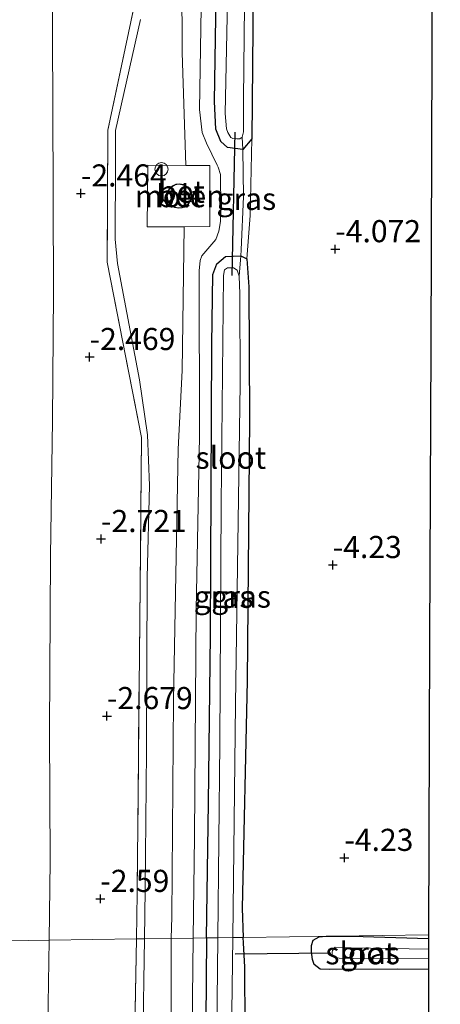
# Model space of a CAD drawing. Units: metres. Extents: x 168000 to 169394, y 525000 to 531250.
# Drawn here: x 169059 to 169106, y 527776 to 527888 of the extents above; entities that cross this region are included whole.
import ezdxf
from ezdxf.enums import TextEntityAlignment as Align

# ---------------------------------------------------------------- set-up
doc = ezdxf.new("R2010")
doc.units = ezdxf.units.M
doc.linetypes.add('IE-TERREINAFSCHEIDING', pattern=[10, 8, -2])
doc.layers.get('0').update_dxf_attribs({"lineweight": 25})
for name, color, linetype in [('B-ME-GW-HOOGTEPUNT-S-B1', 10, 'Continuous'), ('B-ME-GW-INSTEEKWATERGANG-L-B1', 10, 'Continuous'), ('B-ME-KG-KADASTRAAL-OPNAMEDTMGRENS-L-B1', 10, 'Continuous'), ('B-ME-KW-DUIKER-L-B1', 10, 'Continuous')]:
    doc.layers.add(name, color=color, linetype=linetype)
for name, color, linetype, lineweight in [('B-ME-GW-KRUINLIJN-L-B1', 93, 'Continuous', 18), ('B-ME-GW-TEENLIJN-L-B1', 93, 'Continuous', 18), ('B-ME-IE-GRASLAND-GV-B6', 93, 'Continuous', 18), ('B-ME-IE-GRONDWERKLIJN-GROND_INGERICHT-GV-B6', 253, 'Continuous', 18), ('B-ME-IE-HULPGEOMETRIE-L-B1', 53, 'Continuous', 18), ('B-ME-IE-INRICHTINGSELEMENT-S-B1', 253, 'Continuous', 18), ('B-ME-IE-TERREINAFSCHEIDING-RASTERHEKWERK-L-B1', 8, 'IE-TERREINAFSCHEIDING', 18), ('B-ME-KG-KADASTRAAL-DAKRAND-L-B1', 13, 'Continuous', 18), ('B-ME-OG-BEBOUWING-GV-B6', 173, 'Continuous', 18), ('B-ME-OG-WATER-GV-B6', 153, 'Continuous', 18), ('B-ME-VH-VERH_SOORT-BETON-OVERIG-GV-B6', 8, 'IE-TERREINAFSCHEIDING-NATUURLIJK-HOUTWAL', 18), ('B-ME-VH-VERH_SOORT-BITUMEN-GV-B6', 8, 'IE-TERREINAFSCHEIDING-NATUURLIJK-HOUTWAL', 18)]:
    doc.layers.add(name, color=color, linetype=linetype, lineweight=lineweight)
doc.styles.add('NLCS-ISO', font='NLCS-ISO.TTF')
doc.linetypes.add('IE-TERREINAFSCHEIDING-NATUURLIJK-HOUTWAL', pattern='A,7,-1.5,[67,NLCS.SHX,S=0.75,R=45,X=0,Y=0],-1.5,7,-1.5,[70,NLCS.SHX,S=0.75,R=0,X=0,Y=0],-1.5', length=20)

# ---------------------------------------------------------------- blocks, each defined once
blk = doc.blocks.new('hoogtepunt')
for p, q in [((-0.5, 0), (0.5, 0)), ((0, 0.5), (0, -0.5))]:
    blk.add_line(p, q)
blk = doc.blocks.new('dtb')
blk.add_circle((0, 0), 0.75)

msp = doc.modelspace()

# ---------------------------------------------------------------- linework, layer by layer
at = {"layer": 'B-ME-GW-INSTEEKWATERGANG-L-B1'}
for points in [[(169084.016, 527873.048, -4.117), (169082.302, 527873.29, -4.117), (169081.546, 527873.94, -4.117), (169080.97, 527875.365, -4.117), (169080.825, 527878.483, -4.117), (169081.122, 527897.481, -4.117), (169081.258, 527918.799, -4.117), (169081.381, 527938.967, -4.117), (169081.82, 527963.079, -4.096), (169081.827, 527983.059, -4.096), (169082.018, 527985.335, -4.096), (169082.854, 527986.234, -4.096), (169083.696, 527986.476, -4.096), (169085.051, 527986.529, -4.298), (169085.871, 527985.668, -4.035), (169085.777, 527976.973, -4.2), (169085.707, 527942.571, -4.043), (169085.46, 527918.463, -3.96), (169085.22, 527895.129, -4.128), (169085.044, 527874.259, -4.013), (169084.016, 527873.048, -4.117)], [(169079.909, 527783.909, -4.154), (169080.123, 527799.17, -4.105), (169080.35, 527818.144, -4.105), (169080.523, 527851.024, -4.11), (169080.615, 527858.927, -4.11), (169081.097, 527860.104, -4.11), (169082.075, 527860.934, -4.11), (169083.786, 527861.043, -4.11), (169084.469, 527860.674, -4.11), (169084.701, 527857.536, -4.118), (169084.777, 527842.648, -4.095), (169084.522, 527812.956, -4.178), (169083.939, 527787.274, -4.373), (169084.067, 527783.968, -4.208)], [(169079.909, 527783.909, -4.154), (169079.772, 527765.118, -4.149), (169079.725, 527752.803, -4.149), (169079.874, 527750.013, -4.149), (169080.381, 527748.753, -4.144), (169081.37, 527748.436, -4.144)], [(169081.37, 527748.436, -4.144), (169082.754, 527748.451, -4.144), (169083.992, 527749.352, -4.08), (169084.236, 527750.867, -4.125), (169084.285, 527761.862, -4.088), (169084.293, 527773.901, -4.065), (169084.232, 527780.618, -4.028), (169084.091, 527783.35, -4.178), (169084.067, 527783.968, -4.208)], [(169105.029, 527780.347, -4.114), (169101.559, 527780.388, -4.108), (169093.853, 527780.319, -4.138), (169092.777, 527780.367, -4.131), (169092.104, 527780.885, -4.108), (169091.924, 527781.465, -4.123), (169091.8, 527782.336, -4.116), (169091.793, 527783.063, -4.183), (169091.991, 527783.646, -4.221), (169092.657, 527784.03, -4.236), (169093.441, 527784.095, -4.273), (169096.378, 527784.093, -4.273), (169105.041, 527783.857, -4.255)]]:
    msp.add_polyline3d(points, dxfattribs=at)
at = {"layer": 'B-ME-GW-KRUINLIJN-L-B1'}
for points in [[(169078.406, 527783.887, -3.275), (169078.545, 527795.367, -3.3), (169078.749, 527821.046, -3.405), (169079.125, 527840.59, -3.368), (169079.102, 527859.346, -3.075), (169079.179, 527860.481, -3.038), (169079.377, 527861.035, -3.053), (169080.97, 527862.876, -2.97), (169081.321, 527863.824, -2.849), (169081.493, 527864.89, -2.936), (169081.537, 527866.461, -2.914), (169081.504, 527870.211, -2.951), (169081.234, 527871.052, -2.914), (169081.116, 527871.284, -2.944), (169079.902, 527873.747, -3.023), (169079.426, 527874.964, -3.008), (169079.14, 527877.579, -3.113), (169079.439, 527896.018, -3.263)], [(169078.161, 527763.784, -3.233), (169078.406, 527783.887, -3.275)]]:
    msp.add_polyline3d(points, dxfattribs=at)
at = {"layer": 'B-ME-GW-TEENLIJN-L-B1'}
for points in [[(169062.101, 527783.655, -2.213), (169062.244, 527792.574, -2.235), (169062.149, 527807.339, -2.17), (169062.264, 527827.093, -2.262), (169062.492, 527842.417, -2.303), (169062.594, 527856.841, -2.258), (169062.515, 527878.126, -2.319), (169062.47, 527893.014, -2.325), (169062.637, 527907.352, -2.325), (169062.894, 527926.987, -2.213), (169063.135, 527942.774, -2.123), (169063.346, 527964.556, -2.25), (169063.468, 527978.695, -2.228), (169063.673, 527994.631, -2.408), (169063.362, 528004.76, -2.243)], [(169084.469, 527860.674, -4.11), (169084.848, 527865.578, -4.06), (169085.044, 527874.259, -4.013)], [(169059.457, 527415.098, -2.485), (169059.585, 527423.593, -2.483), (169059.679, 527449.772, -2.573), (169059.792, 527473.565, -2.558), (169059.731, 527491.371, -2.453), (169060.076, 527507.948, -2.288), (169059.918, 527531.942, -2.378), (169059.913, 527551.11, -2.333), (169059.892, 527571.196, -2.415), (169060.223, 527588.373, -2.4), (169059.611, 527607.54, -2.438), (169060.064, 527627.026, -2.37), (169060.291, 527639.333, -2.258), (169060.988, 527660.341, -2.393), (169060.999, 527677.391, -2.258), (169061.527, 527699.177, -2.235), (169061.507, 527713.603, -2.175), (169061.449, 527732.159, -2.378), (169061.717, 527746.124, -2.34), (169061.797, 527757.629, -2.25), (169061.938, 527764.102, -2.325), (169061.946, 527773.99, -2.19), (169062.101, 527783.655, -2.213)]]:
    msp.add_polyline3d(points, dxfattribs=at)
at = {"layer": 'B-ME-IE-GRASLAND-GV-B6'}
for points in [[(169078.406, 527783.887, -3.275), (169075.928, 527783.852, -3.066), (169075.981, 527786.276, -3.075), (169076.172, 527810.793, -3.009), (169076.702, 527839.163, -3.153), (169077.169, 527848.05, -3.038), (169077.372, 527864.312, -2.879), (169080.277, 527864.326, -2.899), (169080.273, 527871.247, -2.921), (169077.57, 527871.256, -2.85), (169077.164, 527884.021, -2.993), (169077.074, 527900.416, -3.154), (169077.425, 527926.1, -3.007), (169077.689, 527961.661, -3.021), (169077.8, 527967.379, -3.121), (169078.249, 527989.3, -2.826), (169081.505, 527989.289, -2.884), (169081.559, 527996.182, -2.884), (169078.477, 527996.23, -2.797), (169078.204, 528021.653, -3.045)], [(169062.101, 527783.655, -2.213), (169055, 527783.553, -0.504), (169055.182, 527802.629, -0.548), (169055.627, 527824.181, -0.623), (169055.714, 527846.776, -0.653), (169056.054, 527876.759, -0.503), (169055.924, 527894.322, -0.57), (169055.933, 527912.729, -0.308), (169056.381, 527935.937, -0.446), (169056.756, 527962.845, -0.423), (169057.122, 527995.016, -0.51), (169057.007, 528020.65, -0.453)], [(169063.362, 528004.76, -2.243), (169063.673, 527994.631, -2.408), (169063.468, 527978.695, -2.228), (169063.346, 527964.556, -2.25), (169063.135, 527942.774, -2.123), (169062.894, 527926.987, -2.213), (169062.637, 527907.352, -2.325), (169062.47, 527893.014, -2.325), (169062.515, 527878.126, -2.319), (169062.594, 527856.841, -2.258), (169062.492, 527842.417, -2.303), (169062.264, 527827.093, -2.262), (169062.149, 527807.339, -2.17), (169062.244, 527792.574, -2.235), (169062.101, 527783.655, -2.213)], [(169085.871, 527985.668, -4.035), (169085.777, 527976.973, -4.2), (169085.707, 527942.571, -4.043), (169085.46, 527918.463, -3.96), (169085.22, 527895.129, -4.128), (169085.044, 527874.259, -4.013), (169084.016, 527873.048, -4.117), (169083.949, 527874.432, -4.905), (169084.089, 527875.043, -4.905), (169084.084, 527878.766, -4.905), (169084.355, 527903.514, -4.905), (169084.631, 527934.079, -4.905), (169084.854, 527951.324, -4.905), (169084.924, 527975.78, -4.905), (169084.992, 527984.301, -4.905), (169084.956, 527985.086, -4.905), (169085.051, 527986.529, -4.298), (169085.871, 527985.668, -4.035)], [(169081.122, 527897.481, -4.117), (169080.825, 527878.483, -4.117), (169080.97, 527875.365, -4.117), (169081.546, 527873.94, -4.117), (169082.302, 527873.29, -4.117), (169084.016, 527873.048, -4.117), (169084.086, 527867.737, -3.518), (169083.82, 527861.686, -3.878), (169083.786, 527861.043, -4.11), (169082.075, 527860.934, -4.11), (169081.097, 527860.104, -4.11), (169080.615, 527858.927, -4.11), (169080.523, 527851.024, -4.11), (169080.35, 527818.144, -4.105), (169080.123, 527799.17, -4.105), (169079.909, 527783.909, -4.154), (169078.406, 527783.887, -3.275), (169078.545, 527795.367, -3.3), (169078.749, 527821.046, -3.405), (169079.125, 527840.59, -3.368), (169079.102, 527859.346, -3.075), (169079.179, 527860.481, -3.038), (169079.377, 527861.035, -3.053), (169080.97, 527862.876, -2.97), (169081.321, 527863.824, -2.849), (169081.493, 527864.89, -2.936), (169081.537, 527866.461, -2.914), (169081.504, 527870.211, -2.951), (169081.234, 527871.052, -2.914), (169081.116, 527871.284, -2.944), (169079.902, 527873.747, -3.023), (169079.426, 527874.964, -3.008), (169079.14, 527877.579, -3.113), (169079.439, 527896.018, -3.263)], [(169082.338, 527891.748, -4.905), (169082.034, 527877.119, -4.905), (169082.166, 527875.404, -4.905), (169082.315, 527874.969, -4.905), (169082.669, 527874.42, -4.905), (169082.903, 527874.277, -4.905), (169083.34, 527874.252, -4.905), (169083.689, 527874.255, -4.905), (169083.949, 527874.432, -4.905), (169084.016, 527873.048, -4.117), (169082.302, 527873.29, -4.117), (169081.546, 527873.94, -4.117), (169080.97, 527875.365, -4.117), (169080.825, 527878.483, -4.117), (169081.122, 527897.481, -4.117)], [(169073.063, 527895.494, -2.85), (169068.767, 527875.246, -2.61), (169068.67, 527860.298, -2.595), (169072.57, 527840.502, -2.865), (169072.401, 527823.78, -2.933), (169072.076, 527788.94, -2.805), (169071.984, 527783.795, -2.805), (169062.101, 527783.655, -2.213), (169062.244, 527792.574, -2.235), (169062.149, 527807.339, -2.17), (169062.264, 527827.093, -2.262), (169062.492, 527842.417, -2.303), (169062.594, 527856.841, -2.258), (169062.515, 527878.126, -2.319), (169062.47, 527893.014, -2.325)], [(169072.448, 527887.759, -2.91), (169069.625, 527875.2, -2.67), (169069.6, 527871.449, -2.745), (169069.561, 527862.899, -2.7), (169069.848, 527860.168, -2.753), (169072.322, 527846.989, -2.948), (169073.25, 527840.803, -2.985), (169073.448, 527835.048, -3.03), (169073.192, 527824.664, -3.053), (169073.108, 527805.006, -3.045), (169072.988, 527789.331, -2.978), (169072.913, 527783.809, -2.984), (169071.984, 527783.795, -2.805), (169072.076, 527788.94, -2.805), (169072.401, 527823.78, -2.933), (169072.57, 527840.502, -2.865), (169068.67, 527860.298, -2.595), (169068.767, 527875.246, -2.61), (169073.063, 527895.494, -2.85)], [(169079.439, 527896.018, -3.263), (169079.14, 527877.579, -3.113), (169079.426, 527874.964, -3.008), (169079.902, 527873.747, -3.023), (169081.116, 527871.284, -2.944), (169081.234, 527871.052, -2.914), (169081.504, 527870.211, -2.951), (169081.537, 527866.461, -2.914), (169081.493, 527864.89, -2.936), (169081.321, 527863.824, -2.849), (169080.97, 527862.876, -2.97), (169079.377, 527861.035, -3.053), (169079.179, 527860.481, -3.038), (169079.102, 527859.346, -3.075), (169079.125, 527840.59, -3.368), (169078.749, 527821.046, -3.405), (169078.545, 527795.367, -3.3), (169078.406, 527783.887, -3.275)], [(169084.469, 527860.674, -4.11), (169083.786, 527861.043, -4.11), (169083.82, 527861.686, -3.878), (169084.086, 527867.737, -3.518), (169084.016, 527873.048, -4.117), (169085.044, 527874.259, -4.013), (169084.848, 527865.578, -4.06), (169084.469, 527860.674, -4.11)], [(169083.596, 527858.726, -4.905), (169083.386, 527859.422, -4.905), (169082.977, 527859.68, -4.905), (169082.308, 527859.674, -4.905), (169081.932, 527859.438, -4.905), (169081.822, 527858.797, -4.905), (169081.59, 527832.944, -4.905), (169081.427, 527805.928, -4.905), (169081.192, 527783.927, -4.905), (169079.909, 527783.909, -4.154), (169080.123, 527799.17, -4.105), (169080.35, 527818.144, -4.105), (169080.523, 527851.024, -4.11), (169080.615, 527858.927, -4.11), (169081.097, 527860.104, -4.11), (169082.075, 527860.934, -4.11), (169083.786, 527861.043, -4.11), (169083.596, 527858.726, -4.905)], [(169084.469, 527860.674, -4.11), (169084.701, 527857.536, -4.118), (169084.777, 527842.648, -4.095), (169084.522, 527812.956, -4.178), (169083.939, 527787.274, -4.373), (169084.067, 527783.968, -4.208), (169082.878, 527783.951, -4.905), (169083.19, 527810.335, -4.905), (169083.706, 527846.543, -4.905), (169083.701, 527856.72, -4.905), (169083.596, 527858.726, -4.905), (169083.786, 527861.043, -4.11), (169084.469, 527860.674, -4.11)], [(169075.9, 527774.292, -3.023), (169075.928, 527783.852, -3.066), (169078.406, 527783.887, -3.275), (169078.161, 527763.784, -3.233)], [(169078.161, 527763.784, -3.233), (169078.406, 527783.887, -3.275), (169079.909, 527783.909, -4.154), (169079.772, 527765.118, -4.149)], [(169081.617, 527750.092, -4.905), (169082.053, 527750.097, -4.905), (169082.43, 527750.217, -4.905), (169082.545, 527750.301, -4.905), (169082.754, 527748.451, -4.144), (169081.37, 527748.436, -4.144), (169080.381, 527748.753, -4.144), (169079.874, 527750.013, -4.149), (169079.725, 527752.803, -4.149), (169079.772, 527765.118, -4.149), (169079.909, 527783.909, -4.154), (169081.192, 527783.927, -4.905), (169081.001, 527766.086, -4.905), (169080.834, 527755.027, -4.905), (169080.931, 527751.567, -4.905), (169081.09, 527750.435, -4.905), (169081.529, 527750.149, -4.905), (169081.617, 527750.092, -4.905)], [(169083.992, 527749.352, -4.08), (169082.754, 527748.451, -4.144), (169082.545, 527750.301, -4.905), (169082.632, 527750.365, -4.905), (169082.706, 527751.529, -4.905), (169082.784, 527765.055, -4.905), (169082.744, 527772.674, -4.905), (169082.878, 527783.951, -4.905), (169084.067, 527783.968, -4.208), (169084.091, 527783.35, -4.178), (169084.232, 527780.618, -4.028), (169084.293, 527773.901, -4.065), (169084.285, 527761.862, -4.088), (169084.236, 527750.867, -4.125), (169083.992, 527749.352, -4.08)], [(169105.041, 527783.857, -4.255), (169105.037, 527782.642, -5.271), (169096.274, 527782.783, -5.271), (169094.47, 527782.854, -5.271), (169094.154, 527782.473, -5.271), (169094.126, 527782.299, -5.271), (169094.128, 527782.066, -5.271), (169094.189, 527781.834, -5.271), (169094.306, 527781.719, -5.271), (169094.918, 527781.608, -5.271), (169096.575, 527781.594, -5.271), (169105.033, 527781.548, -5.271), (169105.029, 527780.347, -4.114), (169101.559, 527780.388, -4.108), (169093.853, 527780.319, -4.138), (169092.777, 527780.367, -4.131), (169092.104, 527780.885, -4.108), (169091.924, 527781.465, -4.123), (169091.8, 527782.336, -4.116), (169091.793, 527783.063, -4.183), (169091.991, 527783.646, -4.221), (169092.657, 527784.03, -4.236), (169093.441, 527784.095, -4.273), (169096.378, 527784.093, -4.273), (169105.041, 527783.857, -4.255)], [(169054.898, 527772.821, -0.48), (169055, 527783.553, -0.504), (169062.101, 527783.655, -2.213), (169061.946, 527773.99, -2.19)], [(169061.946, 527773.99, -2.19), (169062.101, 527783.655, -2.213), (169071.984, 527783.795, -2.805), (169071.767, 527771.636, -2.805)], [(169071.767, 527771.636, -2.805), (169071.984, 527783.795, -2.805), (169072.913, 527783.809, -2.984), (169072.697, 527771.886, -2.976)]]:
    msp.add_polyline3d(points, dxfattribs=at)
at = {"layer": 'B-ME-IE-GRONDWERKLIJN-GROND_INGERICHT-GV-B6'}
for points in [[(169105.877, 528017.429, -4.013), (169105.758, 527984.127, -4.013), (169105.639, 527950.824, -4.013), (169105.52, 527917.521, -4.013), (169105.4, 527884.219, -4.013), (169105.281, 527850.916, -4.013), (169105.162, 527817.614, -4.013), (169105.043, 527784.267, -4.252), (169084.067, 527783.968, -4.208), (169083.939, 527787.274, -4.373), (169084.522, 527812.956, -4.178), (169084.777, 527842.648, -4.095), (169084.701, 527857.536, -4.118), (169084.469, 527860.674, -4.11), (169084.848, 527865.578, -4.06), (169085.044, 527874.259, -4.013), (169085.22, 527895.129, -4.128), (169085.46, 527918.463, -3.96), (169085.707, 527942.571, -4.043), (169085.777, 527976.973, -4.2), (169085.871, 527985.668, -4.035), (169085.949, 527999.568, -4.08), (169086.004, 528003.058, -4.148)], [(169082.397, 527573.784, -4.065), (169082.454, 527584.052, -4.065), (169082.663, 527601.419, -4.028), (169082.55, 527608.776, -4.028), (169082.115, 527611.215, -4.058), (169082.246, 527614.862, -4.014), (169082.375, 527624.132, -3.99), (169082.757, 527626.289, -3.968), (169082.998, 527645.925, -4.005), (169083.09, 527663.319, -4.005), (169083.388, 527683.13, -4.013), (169083.686, 527705.384, -4.013), (169083.828, 527715.886, -4.05), (169083.827, 527731.185, -4.148), (169083.72, 527735.518, -4.14), (169083.992, 527749.352, -4.08), (169084.236, 527750.867, -4.125), (169084.285, 527761.862, -4.088), (169084.293, 527773.901, -4.065), (169084.232, 527780.618, -4.028), (169084.091, 527783.35, -4.178), (169084.067, 527783.968, -4.208), (169105.043, 527784.267, -4.252), (169105.041, 527783.857, -4.255)], [(169105.041, 527783.857, -4.255), (169096.378, 527784.093, -4.273), (169093.441, 527784.095, -4.273), (169092.657, 527784.03, -4.236), (169091.991, 527783.646, -4.221), (169091.793, 527783.063, -4.183), (169091.8, 527782.336, -4.116), (169091.924, 527781.465, -4.123), (169092.104, 527780.885, -4.108), (169092.777, 527780.367, -4.131), (169093.853, 527780.319, -4.138), (169101.559, 527780.388, -4.108), (169105.029, 527780.347, -4.114), (169104.924, 527751.009, -4.013), (169104.805, 527717.706, -4.013), (169104.685, 527684.404, -4.013), (169104.566, 527651.101, -4.013), (169104.447, 527617.799, -4.013), (169104.328, 527584.496, -4.013), (169104.209, 527551.194, -4.013)]]:
    msp.add_polyline3d(points, dxfattribs=at)
at = {"layer": 'B-ME-IE-HULPGEOMETRIE-L-B1'}
msp.add_polyline3d([(169105.043, 527784.267, -4.252), (169084.067, 527783.968, -4.208), (169082.878, 527783.951, -4.905), (169081.192, 527783.927, -4.905), (169079.909, 527783.909, -4.154), (169078.406, 527783.887, -3.275), (169075.928, 527783.852, -3.066), (169072.913, 527783.809, -2.984), (169071.984, 527783.795, -2.805), (169062.101, 527783.655, -2.213), (169055, 527783.553, -0.504)], dxfattribs=at)
at = {"layer": 'B-ME-IE-TERREINAFSCHEIDING-RASTERHEKWERK-L-B1'}
for points in [[(169075.877, 528154.515, -2.898), (169075.675, 528145.124, -2.865), (169074.34, 528138.417, -2.813), (169071.337, 528125.289, -2.663), (169071.27, 528110.449, -2.585), (169072.522, 528103.607, -2.813), (169075.123, 528089.207, -2.933), (169074.821, 528061.434, -2.925), (169074.769, 528038.287, -2.828), (169074.409, 528020.109, -2.918), (169070.139, 528000.268, -2.693), (169069.925, 527985.378, -2.663), (169073.772, 527965.116, -2.895), (169073.603, 527941.938, -2.918), (169073.269, 527914.514, -2.895), (169073.063, 527895.494, -2.85), (169068.767, 527875.246, -2.61), (169068.67, 527860.298, -2.595), (169072.57, 527840.502, -2.865), (169072.401, 527823.78, -2.933), (169072.076, 527788.94, -2.805), (169071.984, 527783.795, -2.805)], [(169083.949, 527874.432, -4.905), (169084.016, 527873.048, -4.117), (169084.086, 527867.737, -3.518), (169083.82, 527861.686, -3.878), (169083.786, 527861.043, -4.11), (169083.596, 527858.726, -4.905)], [(169071.984, 527783.795, -2.805), (169071.767, 527771.636, -2.805), (169070.075, 527762.548, -2.64), (169067.542, 527750.524, -2.58), (169067.277, 527735.542, -2.67), (169071.142, 527715.546, -2.775), (169071.05, 527700.624, -2.775), (169070.774, 527673.861, -2.858), (169070.403, 527645.294, -2.978), (169066.211, 527625.177, -2.708), (169066.037, 527609.934, -2.685), (169069.847, 527589.559, -2.933), (169069.569, 527562.942, -2.843), (169069.379, 527541.445, -2.895), (169069.15, 527523.264, -2.835), (169068.251, 527517.96, -2.745), (169064.759, 527500.265, -2.7), (169064.751, 527485.692, -2.723), (169068.561, 527465.405, -2.985), (169068.436, 527453.362, -3.068), (169068.197, 527428.519, -3.015), (169068.032, 527415.167, -3.06)]]:
    msp.add_polyline3d(points, dxfattribs=at)
at = {"layer": 'B-ME-KG-KADASTRAAL-DAKRAND-L-B1'}
msp.add_polyline3d([(169076.909, 527866.451, 26.972), (169077.108, 527866.481, 26.972), (169077.301, 527866.541, 26.972), (169077.482, 527866.629, 26.972), (169077.648, 527866.744, 26.972), (169077.794, 527866.882, 26.972), (169077.919, 527867.04, 26.972), (169078.018, 527867.216, 26.972), (169078.089, 527867.404, 26.972), (169078.131, 527867.602, 26.972), (169078.141, 527867.711, 26.972), (169078.137, 527867.913, 26.972), (169078.102, 527868.111, 26.972), (169078.037, 527868.302, 26.972), (169077.945, 527868.481, 26.972), (169077.826, 527868.644, 26.972), (169077.685, 527868.787, 26.972), (169077.523, 527868.908, 26.972), (169077.345, 527869.002, 26.972), (169077.155, 527869.069, 26.972), (169076.957, 527869.106, 26.972), (169076.756, 527869.113, 26.972), (169076.556, 527869.09, 26.972), (169076.361, 527869.037, 26.972), (169076.177, 527868.955, 26.972), (169076.008, 527868.846, 26.972), (169075.856, 527868.713, 26.972), (169075.727, 527868.559, 26.972), (169075.622, 527868.387, 26.972), (169075.544, 527868.201, 26.972), (169075.495, 527868.006, 26.972), (169075.476, 527867.805, 26.972), (169075.488, 527867.604, 26.972), (169075.53, 527867.407, 26.972), (169075.601, 527867.218, 26.972), (169075.699, 527867.043, 26.972), (169075.823, 527866.884, 26.972), (169075.97, 527866.745, 26.972), (169076.135, 527866.631, 26.972), (169076.316, 527866.542, 26.972), (169076.508, 527866.482, 26.972), (169076.708, 527866.451, 26.972), (169076.909, 527866.451, 26.972)], dxfattribs=at)
at = {"layer": 'B-ME-KG-KADASTRAAL-OPNAMEDTMGRENS-L-B1'}
for points in [[(169106.368, 528154.619, -4.013), (169106.25, 528121.54, -4.013), (169106.116, 528084.034, -4.074), (169106.111, 528082.623, -5.168), (169106.107, 528081.566, -5.168), (169106.103, 528080.65, -4.218), (169105.996, 528050.732, -4.013), (169105.877, 528017.429, -4.013), (169105.758, 527984.127, -4.013), (169105.639, 527950.824, -4.013), (169105.52, 527917.521, -4.013), (169105.4, 527884.219, -4.013), (169105.281, 527850.916, -4.013), (169105.162, 527817.614, -4.013), (169105.043, 527784.267, -4.252)], [(169105.043, 527784.267, -4.252), (169105.041, 527783.857, -4.255), (169105.037, 527782.642, -5.271), (169105.033, 527781.548, -5.271), (169105.029, 527780.347, -4.114), (169104.924, 527751.009, -4.013), (169104.805, 527717.706, -4.013), (169104.685, 527684.404, -4.013), (169104.566, 527651.101, -4.013), (169104.447, 527617.799, -4.013), (169104.328, 527584.496, -4.013), (169104.209, 527551.194, -4.013), (169103.909, 527517.025, -4.013), (169103.623, 527484.459, -4.197), (169103.608, 527482.77, -5.46), (169103.598, 527481.643, -5.46), (169103.59, 527480.759, -4.238), (169103.308, 527448.689, -4.013), (169103.017, 527415.449, -4.013)]]:
    msp.add_polyline3d(points, dxfattribs=at)
at = {"layer": 'B-ME-KW-DUIKER-L-B1'}
for p, q in [((169082.802, 527858.807, -4.95), (169083.172, 527874.991, -4.85)), ((169083.17, 527782.124, -4.926), (169093.986, 527782.222, -5.278))]:
    msp.add_line(p, q, dxfattribs=at)
at = {"layer": 'B-ME-OG-BEBOUWING-GV-B6'}
msp.add_polyline3d([(169078.191, 527867.709, -2.659), (169078.102, 527867.286, -2.659), (169077.885, 527866.911, -2.659), (169077.564, 527866.621, -2.659), (169077.168, 527866.445, -2.659), (169076.738, 527866.399, -2.659), (169076.314, 527866.489, -2.659), (169075.939, 527866.706, -2.659), (169075.649, 527867.027, -2.659), (169075.473, 527867.423, -2.659), (169075.428, 527867.853, -2.659), (169075.518, 527868.277, -2.659), (169075.734, 527868.652, -2.659), (169076.056, 527868.941, -2.659), (169076.451, 527869.117, -2.659), (169076.882, 527869.163, -2.659), (169077.305, 527869.073, -2.659), (169077.68, 527868.857, -2.659), (169077.97, 527868.535, -2.659), (169078.146, 527868.139, -2.659), (169078.191, 527867.709, -2.659)], dxfattribs=at)
at = {"layer": 'B-ME-OG-WATER-GV-B6'}
for points in [[(169084.355, 527903.514, -4.905), (169084.084, 527878.766, -4.905), (169084.089, 527875.043, -4.905), (169083.949, 527874.432, -4.905), (169083.689, 527874.255, -4.905), (169083.34, 527874.252, -4.905), (169082.903, 527874.277, -4.905), (169082.669, 527874.42, -4.905), (169082.315, 527874.969, -4.905), (169082.166, 527875.404, -4.905), (169082.034, 527877.119, -4.905), (169082.338, 527891.748, -4.905)], [(169083.596, 527858.726, -4.905), (169083.701, 527856.72, -4.905), (169083.706, 527846.543, -4.905), (169083.19, 527810.335, -4.905), (169082.878, 527783.951, -4.905), (169081.192, 527783.927, -4.905), (169081.427, 527805.928, -4.905), (169081.59, 527832.944, -4.905), (169081.822, 527858.797, -4.905), (169081.932, 527859.438, -4.905), (169082.308, 527859.674, -4.905), (169082.977, 527859.68, -4.905), (169083.386, 527859.422, -4.905), (169083.596, 527858.726, -4.905)], [(169082.545, 527750.301, -4.905), (169082.43, 527750.217, -4.905), (169082.053, 527750.097, -4.905), (169081.617, 527750.092, -4.905), (169081.529, 527750.149, -4.905), (169081.09, 527750.435, -4.905), (169080.931, 527751.567, -4.905), (169080.834, 527755.027, -4.905), (169081.001, 527766.086, -4.905), (169081.192, 527783.927, -4.905), (169082.878, 527783.951, -4.905), (169082.744, 527772.674, -4.905), (169082.784, 527765.055, -4.905), (169082.706, 527751.529, -4.905), (169082.632, 527750.365, -4.905), (169082.545, 527750.301, -4.905)], [(169105.037, 527782.642, -5.271), (169105.033, 527781.548, -5.271), (169096.575, 527781.594, -5.271), (169094.918, 527781.608, -5.271), (169094.306, 527781.719, -5.271), (169094.189, 527781.834, -5.271), (169094.128, 527782.066, -5.271), (169094.126, 527782.299, -5.271), (169094.154, 527782.473, -5.271), (169094.47, 527782.854, -5.271), (169096.274, 527782.783, -5.271), (169105.037, 527782.642, -5.271)]]:
    msp.add_polyline3d(points, dxfattribs=at)
at = {"layer": 'B-ME-VH-VERH_SOORT-BETON-OVERIG-GV-B6'}
for points in [[(169077.57, 527871.256, -2.85), (169080.273, 527871.247, -2.921), (169080.277, 527864.326, -2.899), (169077.372, 527864.312, -2.879), (169073.211, 527864.292, -2.884), (169073.265, 527871.271, -2.801), (169077.57, 527871.256, -2.85)], [(169078.191, 527867.709, -2.659), (169078.146, 527868.139, -2.659), (169077.97, 527868.535, -2.659), (169077.68, 527868.857, -2.659), (169077.305, 527869.073, -2.659), (169076.882, 527869.163, -2.659), (169076.451, 527869.117, -2.659), (169076.056, 527868.941, -2.659), (169075.734, 527868.652, -2.659), (169075.518, 527868.277, -2.659), (169075.428, 527867.853, -2.659), (169075.473, 527867.423, -2.659), (169075.649, 527867.027, -2.659), (169075.939, 527866.706, -2.659), (169076.314, 527866.489, -2.659), (169076.738, 527866.399, -2.659), (169077.168, 527866.445, -2.659), (169077.564, 527866.621, -2.659), (169077.885, 527866.911, -2.659), (169078.102, 527867.286, -2.659), (169078.191, 527867.709, -2.659)]]:
    msp.add_polyline3d(points, dxfattribs=at)
at = {"layer": 'B-ME-VH-VERH_SOORT-BITUMEN-GV-B6'}
for points in [[(169077.074, 527900.416, -3.154), (169077.164, 527884.021, -2.993), (169077.57, 527871.256, -2.85), (169073.265, 527871.271, -2.801), (169073.211, 527864.292, -2.884), (169077.372, 527864.312, -2.879), (169077.169, 527848.05, -3.038), (169076.702, 527839.163, -3.153), (169076.172, 527810.793, -3.009), (169075.981, 527786.276, -3.075), (169075.928, 527783.852, -3.066), (169072.913, 527783.809, -2.984), (169072.988, 527789.331, -2.978), (169073.108, 527805.006, -3.045), (169073.192, 527824.664, -3.053), (169073.448, 527835.048, -3.03), (169073.25, 527840.803, -2.985), (169072.322, 527846.989, -2.948), (169069.848, 527860.168, -2.753), (169069.561, 527862.899, -2.7), (169069.6, 527871.449, -2.745), (169069.625, 527875.2, -2.67), (169072.448, 527887.759, -2.91)], [(169072.697, 527771.886, -2.976), (169072.913, 527783.809, -2.984), (169075.928, 527783.852, -3.066), (169075.9, 527774.292, -3.023)]]:
    msp.add_polyline3d(points, dxfattribs=at)

# ---------------------------------------------------------------- block references
at = {"layer": 'B-ME-GW-HOOGTEPUNT-S-B1', "rotation": 90}
for p in [(169065.704, 527868.085, -2.464), (169065.704, 527868.085, -2.464), (169094.486, 527861.785, -4.072), (169094.486, 527861.785, -4.072), (169066.692, 527849.592, -2.469), (169066.692, 527849.592, -2.469), (169067.98, 527829.013, -2.721), (169067.98, 527829.013, -2.721), (169094.198, 527826.073, -4.23), (169094.198, 527826.073, -4.23), (169068.653, 527808.993, -2.679), (169068.653, 527808.993, -2.679), (169095.515, 527792.964, -4.23), (169095.515, 527792.964, -4.23), (169067.902, 527788.326, -2.59), (169067.902, 527788.326, -2.59)]:
    msp.add_blockref('hoogtepunt', p, dxfattribs=at)
at = {"layer": 'B-ME-IE-INRICHTINGSELEMENT-S-B1', "rotation": 90}
msp.add_blockref('dtb', (169074.822, 527870.813, -2.61), dxfattribs=at)

# ---------------------------------------------------------------- texts
at = {"layer": 'B-ME-GW-HOOGTEPUNT-S-B1', "ltscale": 0.2, "style": 'NLCS-ISO'}
for s, p in [('-2.464', (169065.704, 527868.085, -2.464)), ('-2.464', (169065.704, 527868.085, -2.464)), ('-4.072', (169094.486, 527861.785, -4.072)), ('-4.072', (169094.486, 527861.785, -4.072)), ('-2.469', (169066.692, 527849.592, -2.469)), ('-2.469', (169066.692, 527849.592, -2.469)), ('-2.721', (169067.98, 527829.013, -2.721)), ('-2.721', (169067.98, 527829.013, -2.721)), ('-4.23', (169094.198, 527826.073, -4.23)), ('-4.23', (169094.198, 527826.073, -4.23)), ('-2.679', (169068.653, 527808.993, -2.679)), ('-2.679', (169068.653, 527808.993, -2.679)), ('-4.23', (169095.515, 527792.964, -4.23)), ('-4.23', (169095.515, 527792.964, -4.23)), ('-2.59', (169067.902, 527788.326, -2.59)), ('-2.59', (169067.902, 527788.326, -2.59))]:
    msp.add_text(s, height=2.5, dxfattribs=at).set_placement(p, align=Align.BOTTOM_LEFT)
at = {"layer": 'B-ME-IE-GRASLAND-GV-B6', "ltscale": 0.2, "style": 'NLCS-ISO'}
for p in [(169084.415, 527867.4665), (169081.8475, 527822.476), (169083.8275, 527822.497), (169098.417, 527782.207)]:
    msp.add_text('gras', height=2.5, dxfattribs=at).set_placement(p, align=Align.MIDDLE_CENTER)
at = {"layer": 'B-ME-OG-BEBOUWING-GV-B6', "ltscale": 0.2, "style": 'NLCS-ISO'}
msp.add_text('molen', height=2.5, dxfattribs=at).set_placement((169076.8754, 527867.7777), align=Align.MIDDLE_CENTER)
at = {"layer": 'B-ME-OG-WATER-GV-B6', "ltscale": 0.2, "style": 'NLCS-ISO'}
for p in [(169082.6644, 527838.2008), (169097.3539, 527782.1718)]:
    msp.add_text('sloot', height=2.5, dxfattribs=at).set_placement(p, align=Align.MIDDLE_CENTER)
at = {"layer": 'B-ME-VH-VERH_SOORT-BETON-OVERIG-GV-B6', "ltscale": 0.2, "style": 'NLCS-ISO'}
for p in [(169077.0769, 527868.28), (169076.8754, 527867.7777)]:
    msp.add_text('bet', height=2.5, dxfattribs=at).set_placement(p, align=Align.MIDDLE_CENTER)

doc.saveas('drawing.dxf')
